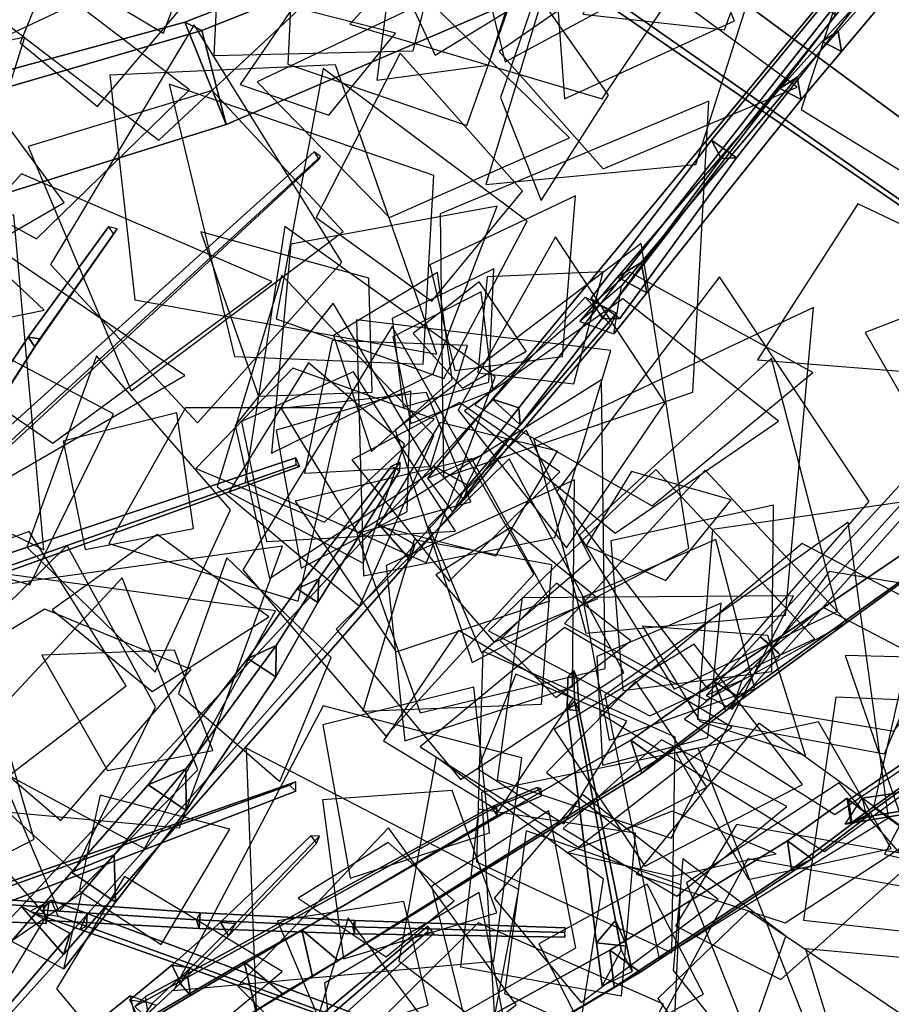
# Model space of a CAD drawing. Extents: x -1.7 to 1.81, y -2.17 to 1.97.
# Drawn here: x 0.98 to 1.14, y 0.64 to 0.82 of the extents above; entities that cross this region are included whole.
import ezdxf

# ---------------------------------------------------------------- set-up
doc = ezdxf.new("R2010")
doc.units = 0
for name, color, linetype in [('B1', 14, 'CONTINUOUS'), ('B2', 14, 'CONTINUOUS'), ('B3', 14, 'CONTINUOUS'), ('L1', 96, 'CONTINUOUS')]:
    doc.layers.add(name, color=color, linetype=linetype)

msp = doc.modelspace()

# ---------------------------------------------------------------- linework, layer by layer
at = {"layer": 'B1', "color": 252}
for points in [[(1.113929, 0.695427, 0.56579), (1.111785, 0.70079, 0.56788), (1.15381, 0.729208, 0.534194), (1.155068, 0.725488, 0.532653)], [(1.098551, 0.684041, 0.578061), (1.096547, 0.690111, 0.580556), (1.111785, 0.70079, 0.56788), (1.113929, 0.695427, 0.56579)], [(1.038367, 0.646869, 0.625967), (1.036395, 0.655411, 0.62977), (1.096547, 0.690111, 0.580556), (1.098551, 0.684041, 0.578061)], [(1.027979, 0.64059, 0.634307), (1.025877, 0.64955, 0.638274), (1.036395, 0.655411, 0.62977), (1.038367, 0.646869, 0.625967)], [(0.968575, 0.602997, 0.682517), (0.965591, 0.614351, 0.687413), (1.025877, 0.64955, 0.638274), (1.027979, 0.64059, 0.634307)]]:
    msp.add_3dface(points, dxfattribs=at)
at = {"layer": 'B1', "color": 251}
for points in [[(1.111785, 0.70079, 0.56788), (1.116322, 0.697922, 0.570866), (1.15685, 0.727035, 0.536149), (1.15381, 0.729208, 0.534194)], [(1.096547, 0.690111, 0.580556), (1.101518, 0.68658, 0.583704), (1.116322, 0.697922, 0.570866), (1.111785, 0.70079, 0.56788)], [(1.036395, 0.655411, 0.62977), (1.043028, 0.649816, 0.633771), (1.101518, 0.68658, 0.583704), (1.096547, 0.690111, 0.580556)], [(1.025877, 0.64955, 0.638274), (1.032857, 0.643718, 0.642484), (1.043028, 0.649816, 0.633771), (1.036395, 0.655411, 0.62977)], [(0.965591, 0.614351, 0.687413), (0.974589, 0.607226, 0.692898), (1.032857, 0.643718, 0.642484), (1.025877, 0.64955, 0.638274)]]:
    msp.add_3dface(points, dxfattribs=at)
at = {"layer": 'B1', "color": 253}
for points in [[(1.116322, 0.697922, 0.570866), (1.113929, 0.695427, 0.56579), (1.155068, 0.725488, 0.532653), (1.15685, 0.727035, 0.536149)], [(1.101518, 0.68658, 0.583704), (1.098551, 0.684041, 0.578061), (1.113929, 0.695427, 0.56579), (1.116322, 0.697922, 0.570866)], [(1.043028, 0.649816, 0.633771), (1.038367, 0.646869, 0.625967), (1.098551, 0.684041, 0.578061), (1.101518, 0.68658, 0.583704)], [(1.032857, 0.643718, 0.642484), (1.027979, 0.64059, 0.634307), (1.038367, 0.646869, 0.625967), (1.043028, 0.649816, 0.633771)], [(0.974589, 0.607226, 0.692898), (0.968575, 0.602997, 0.682517), (1.027979, 0.64059, 0.634307), (1.032857, 0.643718, 0.642484)]]:
    msp.add_3dface(points, dxfattribs=at)
at = {"layer": 'B2', "color": 252}
for points in [[(1.022539, 0.802697, 2.22719), (1.014984, 0.821417, 2.218503), (1.132712, 0.867377, 2.209207), (1.138619, 0.852464, 2.216486)], [(1.014984, 0.821417, 2.218503), (1.018126, 0.819852, 2.240198), (1.134193, 0.866106, 2.226713), (1.132712, 0.867377, 2.209207)], [(1.018126, 0.819852, 2.240198), (1.022539, 0.802697, 2.22719), (1.138619, 0.852464, 2.216486), (1.134193, 0.866106, 2.226713)], [(1.092323, 0.826336, 2.796306), (1.097641, 0.839482, 2.805426), (1.173276, 0.783748, 2.838428), (1.169168, 0.772565, 2.83165)], [(0.927213, 0.772928, 2.239851), (0.919453, 0.795424, 2.231014), (1.014984, 0.821417, 2.218503), (1.022539, 0.802697, 2.22719)], [(0.919453, 0.795424, 2.231014), (0.923685, 0.792318, 2.255849), (1.018126, 0.819852, 2.240198), (1.014984, 0.821417, 2.218503)], [(0.923685, 0.792318, 2.255849), (0.927213, 0.772928, 2.239851), (1.022539, 0.802697, 2.22719), (1.018126, 0.819852, 2.240198)], [(1.066003, 0.734044, 2.05252), (1.066819, 0.736647, 2.043976), (1.093935, 0.768154, 2.057167), (1.092936, 0.765999, 2.064417)], [(1.122477, 0.70723, 0.56628), (1.120225, 0.709006, 0.570383), (1.15478, 0.746565, 0.572512), (1.156741, 0.745153, 0.569201)], [(1.056211, 0.723051, 2.048541), (1.057055, 0.725863, 2.03957), (1.066819, 0.736647, 2.043976), (1.066003, 0.734044, 2.05252)], [(0.992788, 0.650893, 2.020582), (0.994035, 0.654701, 2.008704), (1.057055, 0.725863, 2.03957), (1.056211, 0.723051, 2.048541)], [(1.115128, 0.695774, 0.570259), (1.116906, 0.701049, 0.565767), (1.122477, 0.70723, 0.56628), (1.123912, 0.705647, 0.570807)], [(1.125932, 0.666405, 2.269039), (1.129669, 0.668411, 2.265089), (1.140219, 0.676445, 2.278821), (1.136844, 0.674682, 2.282544)], [(1.093489, 0.644932, 2.226319), (1.098255, 0.647631, 2.221645), (1.129669, 0.668411, 2.265089), (1.125932, 0.666405, 2.269039)], [(0.973165, 0.660605, 0.606259), (0.974386, 0.66147, 0.610547), (0.99021, 0.660315, 0.605807), (0.989097, 0.659607, 0.602063)], [(0.974386, 0.66147, 0.610547), (0.973795, 0.657182, 0.609175), (0.989638, 0.656584, 0.604578), (0.99021, 0.660315, 0.605807)], [(0.973795, 0.657182, 0.609175), (0.973165, 0.660605, 0.606259), (0.989097, 0.659607, 0.602063), (0.989638, 0.656584, 0.604578)], [(0.981489, 0.638286, 2.015742), (0.982749, 0.641573, 2.003105), (0.994035, 0.654701, 2.008704), (0.992788, 0.650893, 2.020582)], [(1.069997, 0.630944, 2.193808), (1.075433, 0.63408, 2.188475), (1.098255, 0.647631, 2.221645), (1.093489, 0.644932, 2.226319)], [(0.999908, 0.63245, 0.554556), (0.998601, 0.638235, 0.555508), (1.004981, 0.64331, 0.531944), (1.006114, 0.638384, 0.531014)]]:
    msp.add_3dface(points, dxfattribs=at)
at = {"layer": 'B2', "color": 253}
for points in [[(1.097641, 0.839482, 2.805426), (1.086861, 0.828384, 2.812124), (1.165036, 0.774664, 2.84455), (1.173276, 0.783748, 2.838428)], [(1.066819, 0.736647, 2.043976), (1.060476, 0.740268, 2.049181), (1.088207, 0.771088, 2.061264), (1.093935, 0.768154, 2.057167)], [(1.123912, 0.705647, 0.570807), (1.122477, 0.70723, 0.56628), (1.156741, 0.745153, 0.569201), (1.157838, 0.743868, 0.572936)], [(1.057055, 0.725863, 2.03957), (1.050424, 0.729669, 2.045105), (1.060476, 0.740268, 2.049181), (1.066819, 0.736647, 2.043976)], [(0.994035, 0.654701, 2.008704), (0.985124, 0.659681, 2.01598), (1.050424, 0.729669, 2.045105), (1.057055, 0.725863, 2.03957)], [(1.116906, 0.701049, 0.565767), (1.110357, 0.698253, 0.569752), (1.120225, 0.709006, 0.570383), (1.122477, 0.70723, 0.56628)], [(0.982749, 0.641573, 2.003105), (0.97321, 0.646918, 2.010353), (0.985124, 0.659681, 2.01598), (0.994035, 0.654701, 2.008704)]]:
    msp.add_3dface(points, dxfattribs=at)
at = {"layer": 'B2', "color": 251}
for points in [[(1.086861, 0.828384, 2.812124), (1.092323, 0.826336, 2.796306), (1.169168, 0.772565, 2.83165), (1.165036, 0.774664, 2.84455)], [(1.060476, 0.740268, 2.049181), (1.066003, 0.734044, 2.05252), (1.092936, 0.765999, 2.064417), (1.088207, 0.771088, 2.061264)], [(1.120225, 0.709006, 0.570383), (1.123912, 0.705647, 0.570807), (1.157838, 0.743868, 0.572936), (1.15478, 0.746565, 0.572512)], [(1.050424, 0.729669, 2.045105), (1.056211, 0.723051, 2.048541), (1.066003, 0.734044, 2.05252), (1.060476, 0.740268, 2.049181)], [(0.985124, 0.659681, 2.01598), (0.992788, 0.650893, 2.020582), (1.056211, 0.723051, 2.048541), (1.050424, 0.729669, 2.045105)], [(1.110357, 0.698253, 0.569752), (1.115128, 0.695774, 0.570259), (1.123912, 0.705647, 0.570807), (1.120225, 0.709006, 0.570383)], [(1.125197, 0.67169, 2.266775), (1.125932, 0.666405, 2.269039), (1.136844, 0.674682, 2.282544), (1.136113, 0.679476, 2.280344)], [(1.09272, 0.651661, 2.223875), (1.093489, 0.644932, 2.226319), (1.125932, 0.666405, 2.269039), (1.125197, 0.67169, 2.266775)], [(0.97321, 0.646918, 2.010353), (0.981489, 0.638286, 2.015742), (0.992788, 0.650893, 2.020582), (0.985124, 0.659681, 2.01598)], [(1.069147, 0.638688, 2.191138), (1.069997, 0.630944, 2.193808), (1.093489, 0.644932, 2.226319), (1.09272, 0.651661, 2.223875)], [(0.998601, 0.638235, 0.555508), (1.004188, 0.636228, 0.556426), (1.009727, 0.641551, 0.532837), (1.004981, 0.64331, 0.531944)]]:
    msp.add_3dface(points, dxfattribs=at)
at = {"layer": 'B2', "color": 254}
for points in [[(1.129669, 0.668411, 2.265089), (1.125197, 0.67169, 2.266775), (1.136113, 0.679476, 2.280344), (1.140219, 0.676445, 2.278821)], [(1.098255, 0.647631, 2.221645), (1.09272, 0.651661, 2.223875), (1.125197, 0.67169, 2.266775), (1.129669, 0.668411, 2.265089)], [(1.075433, 0.63408, 2.188475), (1.069147, 0.638688, 2.191138), (1.09272, 0.651661, 2.223875), (1.098255, 0.647631, 2.221645)]]:
    msp.add_3dface(points, dxfattribs=at)
at = {"layer": 'B3', "color": 253}
for points in [[(1.115907, 0.79662, 2.07139), (1.11131, 0.799827, 2.072092), (1.155958, 0.854166, 2.102855), (1.15916, 0.851872, 2.102202)], [(1.134463, 0.819733, 2.15509), (1.131575, 0.817865, 2.157089), (1.147847, 0.835635, 2.196828), (1.150011, 0.837045, 2.195369)], [(1.135075, 0.816067, 2.156507), (1.134463, 0.819733, 2.15509), (1.150011, 0.837045, 2.195369), (1.150459, 0.834297, 2.196393)], [(1.076326, 0.747758, 2.039348), (1.071273, 0.752427, 2.040774), (1.1313, 0.825026, 2.007261), (1.134012, 0.822692, 2.006599)], [(1.076084, 0.750859, 2.045647), (1.076326, 0.747758, 2.039348), (1.134012, 0.822692, 2.006599), (1.133747, 0.824297, 2.009855)], [(1.127728, 0.807269, 2.13798), (1.127, 0.811315, 2.136264), (1.134463, 0.819733, 2.15509), (1.135075, 0.816067, 2.156507)], [(1.099503, 0.77192, 2.074264), (1.09845, 0.777438, 2.071751), (1.127, 0.811315, 2.136264), (1.127728, 0.807269, 2.13798)], [(1.094528, 0.767195, 2.058834), (1.089221, 0.770844, 2.059544), (1.11131, 0.799827, 2.072092), (1.115907, 0.79662, 2.07139)], [(0.966737, 0.729773, 0.597812), (0.966464, 0.728589, 0.594859), (1.039481, 0.796269, 0.561736), (1.039807, 0.796858, 0.563337)], [(0.988461, 0.76349, 0.540267), (0.987581, 0.761997, 0.538847), (1.001942, 0.782605, 0.512797), (1.002621, 0.783605, 0.51404)], [(1.094844, 0.773187, 2.063526), (1.087213, 0.76667, 2.060349), (1.094108, 0.774736, 2.075173), (1.09845, 0.777438, 2.071751)], [(1.093449, 0.764372, 2.060621), (1.094844, 0.773187, 2.063526), (1.09845, 0.777438, 2.071751), (1.099503, 0.77192, 2.074264)], [(0.969504, 0.73403, 0.590746), (0.968319, 0.731796, 0.588969), (0.987581, 0.761997, 0.538847), (0.988461, 0.76349, 0.540267)], [(1.069356, 0.742261, 2.049954), (1.064028, 0.731855, 2.046372), (1.076326, 0.747758, 2.039348), (1.076084, 0.750859, 2.045647)], [(0.950923, 0.709561, 0.608715), (0.94941, 0.713159, 0.60967), (1.035302, 0.741707, 0.63331), (1.035972, 0.740159, 0.632913)], [(1.039486, 0.719589, 2.161558), (1.035552, 0.717773, 2.162969), (1.052815, 0.740221, 2.234998), (1.054306, 0.740914, 2.234454)], [(1.039352, 0.715257, 2.162967), (1.039486, 0.719589, 2.161558), (1.054306, 0.740914, 2.234454), (1.054255, 0.73926, 2.234963)], [(1.031729, 0.707381, 2.12149), (1.026524, 0.705043, 2.123691), (1.035552, 0.717773, 2.162969), (1.039486, 0.719589, 2.161558)], [(1.031618, 0.70166, 2.123647), (1.031729, 0.707381, 2.12149), (1.039486, 0.719589, 2.161558), (1.039352, 0.715257, 2.162967)], [(1.015182, 0.684821, 2.065019), (1.008319, 0.681912, 2.0689), (1.026524, 0.705043, 2.123691), (1.031729, 0.707381, 2.12149)], [(1.015269, 0.6772, 2.068561), (1.015182, 0.684821, 2.065019), (1.031729, 0.707381, 2.12149), (1.031618, 0.70166, 2.123647)], [(1.087094, 0.69547, 2.327478), (1.086283, 0.697298, 2.326578), (1.086117, 0.702815, 2.338693), (1.086767, 0.701361, 2.339374)], [(1.095816, 0.652405, 2.238063), (1.093775, 0.657097, 2.235713), (1.086283, 0.697298, 2.326578), (1.087094, 0.69547, 2.327478)], [(1.002055, 0.669142, 2.033309), (0.994296, 0.665964, 2.038299), (1.008319, 0.681912, 2.0689), (1.015182, 0.684821, 2.065019)], [(1.002319, 0.660441, 2.037715), (1.002055, 0.669142, 2.033309), (1.015182, 0.684821, 2.065019), (1.015269, 0.6772, 2.068561)], [(0.980245, 0.659536, 0.602143), (0.977564, 0.661455, 0.600533), (1.034142, 0.681833, 0.532695), (1.035314, 0.680786, 0.533427)], [(1.072135, 0.676327, 0.490712), (1.071057, 0.677921, 0.490138), (1.079445, 0.681406, 0.486777), (1.080231, 0.679919, 0.487192)], [(1.016033, 0.64336, 0.526878), (1.013529, 0.646302, 0.525552), (1.071057, 0.677921, 0.490138), (1.072135, 0.676327, 0.490712)], [(1.139673, 0.676055, 2.283196), (1.135738, 0.674696, 2.277591), (1.148824, 0.676926, 2.280955), (1.147729, 0.677423, 2.285049)], [(1.024248, 0.65657, 0.485975), (1.023013, 0.654327, 0.484563), (1.039086, 0.67118, 0.448873), (1.039633, 0.6725, 0.44986)], [(0.996177, 0.662137, 2.018832), (0.9833, 0.653351, 2.01405), (0.994296, 0.665964, 2.038299), (1.002055, 0.669142, 2.033309)], [(0.990569, 0.660833, 0.604892), (0.98666, 0.658758, 0.604769), (0.995855, 0.655474, 0.607761), (0.997139, 0.658367, 0.607059)], [(0.991837, 0.657918, 0.602995), (0.990569, 0.660833, 0.604892), (0.997139, 0.658367, 0.607059), (0.997045, 0.656043, 0.6048)], [(1.096804, 0.64776, 2.228517), (1.094781, 0.651716, 2.223512), (1.093775, 0.657097, 2.235713), (1.095816, 0.652405, 2.238063)], [(1.027352, 0.62471, 0.826833), (1.024938, 0.62543, 0.824247), (1.059405, 0.655051, 0.80182), (1.060535, 0.65475, 0.803098)], [(1.008451, 0.638907, 0.531749), (1.007783, 0.643183, 0.529048), (1.013529, 0.646302, 0.525552), (1.016033, 0.64336, 0.526878)]]:
    msp.add_3dface(points, dxfattribs=at)
at = {"layer": 'B3', "color": 251}
for points in [[(1.11131, 0.799827, 2.072092), (1.113064, 0.79645, 2.076267), (1.157007, 0.851394, 2.10553), (1.155958, 0.854166, 2.102855)], [(1.131575, 0.817865, 2.157089), (1.135075, 0.816067, 2.156507), (1.150459, 0.834297, 2.196393), (1.147847, 0.835635, 2.196828)], [(1.071273, 0.752427, 2.040774), (1.076084, 0.750859, 2.045647), (1.133747, 0.824297, 2.009855), (1.1313, 0.825026, 2.007261)], [(1.123815, 0.809296, 2.138636), (1.127728, 0.807269, 2.13798), (1.135075, 0.816067, 2.156507), (1.131575, 0.817865, 2.157089)], [(1.094108, 0.774736, 2.075173), (1.099503, 0.77192, 2.074264), (1.127728, 0.807269, 2.13798), (1.123815, 0.809296, 2.138636)], [(1.089221, 0.770844, 2.059544), (1.09133, 0.767201, 2.06447), (1.113064, 0.79645, 2.076267), (1.11131, 0.799827, 2.072092)], [(0.964636, 0.731044, 0.59577), (0.966737, 0.729773, 0.597812), (1.039807, 0.796858, 0.563337), (1.038654, 0.797677, 0.562328)], [(0.986377, 0.763772, 0.539494), (0.988461, 0.76349, 0.540267), (1.002621, 0.783605, 0.51404), (1.001054, 0.783968, 0.513395)], [(1.087213, 0.76667, 2.060349), (1.093449, 0.764372, 2.060621), (1.099503, 0.77192, 2.074264), (1.094108, 0.774736, 2.075173)], [(0.966587, 0.734235, 0.589746), (0.969504, 0.73403, 0.590746), (0.988461, 0.76349, 0.540267), (0.986377, 0.763772, 0.539494)], [(1.059428, 0.738031, 2.047406), (1.069356, 0.742261, 2.049954), (1.076084, 0.750859, 2.045647), (1.071273, 0.752427, 2.040774)], [(1.035552, 0.717773, 2.162969), (1.039352, 0.715257, 2.162967), (1.054255, 0.73926, 2.234963), (1.052815, 0.740221, 2.234998)], [(1.136361, 0.67909, 2.280399), (1.136978, 0.675001, 2.282239), (1.200805, 0.721055, 2.359832), (1.200523, 0.722643, 2.359055)], [(1.026524, 0.705043, 2.123691), (1.031618, 0.70166, 2.123647), (1.039352, 0.715257, 2.162967), (1.035552, 0.717773, 2.162969)], [(1.008319, 0.681912, 2.0689), (1.015269, 0.6772, 2.068561), (1.031618, 0.70166, 2.123647), (1.026524, 0.705043, 2.123691)], [(1.084926, 0.695718, 2.327263), (1.087094, 0.69547, 2.327478), (1.086767, 0.701361, 2.339374), (1.085052, 0.701567, 2.339249)], [(1.090265, 0.653006, 2.23734), (1.095816, 0.652405, 2.238063), (1.087094, 0.69547, 2.327478), (1.084926, 0.695718, 2.327263)], [(0.977564, 0.661455, 0.600533), (0.979849, 0.663109, 0.602881), (1.035277, 0.682469, 0.53384), (1.034142, 0.681833, 0.532695)], [(0.994296, 0.665964, 2.038299), (1.002319, 0.660441, 2.037715), (1.015269, 0.6772, 2.068561), (1.008319, 0.681912, 2.0689)], [(1.071057, 0.677921, 0.490138), (1.071989, 0.677926, 0.491916), (1.08017, 0.681215, 0.488339), (1.079445, 0.681406, 0.486777)], [(1.135738, 0.674696, 2.277591), (1.138897, 0.679493, 2.280213), (1.147824, 0.680799, 2.282441), (1.148824, 0.676926, 2.280955)], [(1.013529, 0.646302, 0.525552), (1.015529, 0.64676, 0.529084), (1.071989, 0.677926, 0.491916), (1.071057, 0.677921, 0.490138)], [(1.021519, 0.65681, 0.484952), (1.024248, 0.65657, 0.485975), (1.039633, 0.6725, 0.44986), (1.038069, 0.672568, 0.449107)], [(0.9833, 0.653351, 2.01405), (0.992848, 0.64827, 2.015241), (1.002319, 0.660441, 2.037715), (0.994296, 0.665964, 2.038299)], [(0.928254, 0.658803, 3.042388), (0.933677, 0.662482, 3.040645), (0.98608, 0.627432, 3.137163), (0.98371, 0.62582, 3.137877)], [(0.98666, 0.658758, 0.604769), (0.991837, 0.657918, 0.602995), (0.997045, 0.656043, 0.6048), (0.995855, 0.655474, 0.607761)], [(0.995855, 0.655474, 0.607761), (0.997045, 0.656043, 0.6048), (1.06171, 0.632661, 0.626992), (1.060916, 0.632399, 0.628835)], [(1.012599, 0.648907, 0.507881), (1.016065, 0.648474, 0.508929), (1.024248, 0.65657, 0.485975), (1.021519, 0.65681, 0.484952)], [(1.024938, 0.62543, 0.824247), (1.025161, 0.627562, 0.827151), (1.059429, 0.656079, 0.803214), (1.059405, 0.655051, 0.80182)], [(1.091327, 0.645166, 2.220767), (1.096804, 0.64776, 2.228517), (1.095816, 0.652405, 2.238063), (1.090265, 0.653006, 2.23734)], [(1.004936, 0.642597, 0.531732), (1.009111, 0.641977, 0.53285), (1.016065, 0.648474, 0.508929), (1.012599, 0.648907, 0.507881)], [(1.005828, 0.641368, 0.53544), (1.008451, 0.638907, 0.531749), (1.016033, 0.64336, 0.526878), (1.015529, 0.64676, 0.529084)]]:
    msp.add_3dface(points, dxfattribs=at)
at = {"layer": 'B3', "color": 252}
for points in [[(1.113064, 0.79645, 2.076267), (1.115907, 0.79662, 2.07139), (1.15916, 0.851872, 2.102202), (1.157007, 0.851394, 2.10553)], [(1.127, 0.811315, 2.136264), (1.123815, 0.809296, 2.138636), (1.131575, 0.817865, 2.157089), (1.134463, 0.819733, 2.15509)], [(1.09845, 0.777438, 2.071751), (1.094108, 0.774736, 2.075173), (1.123815, 0.809296, 2.138636), (1.127, 0.811315, 2.136264)], [(0.966464, 0.728589, 0.594859), (0.964636, 0.731044, 0.59577), (1.038654, 0.797677, 0.562328), (1.039481, 0.796269, 0.561736)], [(1.09133, 0.767201, 2.06447), (1.094528, 0.767195, 2.058834), (1.115907, 0.79662, 2.07139), (1.113064, 0.79645, 2.076267)], [(0.987581, 0.761997, 0.538847), (0.986377, 0.763772, 0.539494), (1.001054, 0.783968, 0.513395), (1.001942, 0.782605, 0.512797)], [(0.968319, 0.731796, 0.588969), (0.966587, 0.734235, 0.589746), (0.986377, 0.763772, 0.539494), (0.987581, 0.761997, 0.538847)], [(1.064028, 0.731855, 2.046372), (1.059428, 0.738031, 2.047406), (1.071273, 0.752427, 2.040774), (1.076326, 0.747758, 2.039348)], [(0.94941, 0.713159, 0.60967), (0.949654, 0.710277, 0.61246), (1.035389, 0.740466, 0.634516), (1.035302, 0.741707, 0.63331)], [(0.949654, 0.710277, 0.61246), (0.950923, 0.709561, 0.608715), (1.035972, 0.740159, 0.632913), (1.035389, 0.740466, 0.634516)], [(1.136978, 0.675001, 2.282239), (1.139836, 0.676512, 2.279071), (1.201874, 0.721605, 2.358505), (1.200805, 0.721055, 2.359832)], [(1.086283, 0.697298, 2.326578), (1.084926, 0.695718, 2.327263), (1.085052, 0.701567, 2.339249), (1.086117, 0.702815, 2.338693)], [(1.093775, 0.657097, 2.235713), (1.090265, 0.653006, 2.23734), (1.084926, 0.695718, 2.327263), (1.086283, 0.697298, 2.326578)], [(0.979849, 0.663109, 0.602881), (0.980245, 0.659536, 0.602143), (1.035314, 0.680786, 0.533427), (1.035277, 0.682469, 0.53384)], [(1.071989, 0.677926, 0.491916), (1.072135, 0.676327, 0.490712), (1.080231, 0.679919, 0.487192), (1.08017, 0.681215, 0.488339)], [(1.138897, 0.679493, 2.280213), (1.139673, 0.676055, 2.283196), (1.147729, 0.677423, 2.285049), (1.147824, 0.680799, 2.282441)], [(1.015529, 0.64676, 0.529084), (1.016033, 0.64336, 0.526878), (1.072135, 0.676327, 0.490712), (1.071989, 0.677926, 0.491916)], [(1.023013, 0.654327, 0.484563), (1.021519, 0.65681, 0.484952), (1.038069, 0.672568, 0.449107), (1.039086, 0.67118, 0.448873)], [(0.992848, 0.64827, 2.015241), (0.996177, 0.662137, 2.018832), (1.002055, 0.669142, 2.033309), (1.002319, 0.660441, 2.037715)], [(0.98912, 0.658986, 0.60228), (0.990043, 0.66044, 0.605182), (1.017779, 0.658532, 0.597014), (1.017109, 0.657254, 0.594516)], [(0.990043, 0.66044, 0.605182), (0.989783, 0.657081, 0.604986), (1.017595, 0.655656, 0.596869), (1.017779, 0.658532, 0.597014)], [(0.989783, 0.657081, 0.604986), (0.98912, 0.658986, 0.60228), (1.017109, 0.657254, 0.594516), (1.017595, 0.655656, 0.596869)], [(0.997139, 0.658367, 0.607059), (0.995855, 0.655474, 0.607761), (1.060916, 0.632399, 0.628835), (1.061667, 0.634201, 0.628304)], [(0.997045, 0.656043, 0.6048), (0.997139, 0.658367, 0.607059), (1.061667, 0.634201, 0.628304), (1.06171, 0.632661, 0.626992)], [(1.017109, 0.657254, 0.594516), (1.017779, 0.658532, 0.597014), (1.046098, 0.65708, 0.591255), (1.045741, 0.655968, 0.589167)], [(1.017779, 0.658532, 0.597014), (1.017595, 0.655656, 0.596869), (1.046003, 0.654691, 0.591173), (1.046098, 0.65708, 0.591255)], [(1.014252, 0.645689, 0.507426), (1.012599, 0.648907, 0.507881), (1.021519, 0.65681, 0.484952), (1.023013, 0.654327, 0.484563)], [(1.017595, 0.655656, 0.596869), (1.017109, 0.657254, 0.594516), (1.045741, 0.655968, 0.589167), (1.046003, 0.654691, 0.591173)], [(1.025161, 0.627562, 0.827151), (1.027352, 0.62471, 0.826833), (1.060535, 0.65475, 0.803098), (1.059429, 0.656079, 0.803214)], [(1.045741, 0.655968, 0.589167), (1.046098, 0.65708, 0.591255), (1.084549, 0.655764, 0.586838), (1.084458, 0.65492, 0.585325)], [(1.046003, 0.654691, 0.591173), (1.045741, 0.655968, 0.589167), (1.084458, 0.65492, 0.585325), (1.084522, 0.65403, 0.586813)], [(1.046098, 0.65708, 0.591255), (1.046003, 0.654691, 0.591173), (1.084522, 0.65403, 0.586813), (1.084549, 0.655764, 0.586838)], [(1.094781, 0.651716, 2.223512), (1.091327, 0.645166, 2.220767), (1.090265, 0.653006, 2.23734), (1.093775, 0.657097, 2.235713)], [(1.006775, 0.638671, 0.531213), (1.004936, 0.642597, 0.531732), (1.012599, 0.648907, 0.507881), (1.014252, 0.645689, 0.507426)], [(1.007783, 0.643183, 0.529048), (1.005828, 0.641368, 0.53544), (1.015529, 0.64676, 0.529084), (1.013529, 0.646302, 0.525552)]]:
    msp.add_3dface(points, dxfattribs=at)
at = {"layer": 'B3', "color": 254}
for points in [[(1.139836, 0.676512, 2.279071), (1.136361, 0.67909, 2.280399), (1.200523, 0.722643, 2.359055), (1.201874, 0.721605, 2.358505)], [(0.933677, 0.662482, 3.040645), (0.928783, 0.665245, 3.044441), (0.983976, 0.628583, 3.138887), (0.98608, 0.627432, 3.137163)], [(1.016065, 0.648474, 0.508929), (1.014252, 0.645689, 0.507426), (1.023013, 0.654327, 0.484563), (1.024248, 0.65657, 0.485975)], [(1.009111, 0.641977, 0.53285), (1.006775, 0.638671, 0.531213), (1.014252, 0.645689, 0.507426), (1.016065, 0.648474, 0.508929)]]:
    msp.add_3dface(points, dxfattribs=at)
at = {"layer": 'L1', "color": 64}
for points in [[(1.060803, 0.815348, 0.558327), (1.09347, 0.835333, 0.56661), (1.080376, 0.880271, 0.577991), (1.044626, 0.850059, 0.56661)], [(1.106046, 0.843897, 2.237663), (1.081949, 0.841543, 2.254065), (1.084406, 0.807411, 2.286261), (1.115536, 0.821623, 2.254065)], [(1.015843, 0.809024, 0.535498), (0.984819, 0.832729, 0.53222), (0.945794, 0.804852, 0.527716), (0.987852, 0.781804, 0.53222)], [(1.025373, 0.748339, 0.548439), (1.029958, 0.726408, 0.553672), (1.064489, 0.728307, 0.564773), (1.045848, 0.757436, 0.553672)], [(0.996758, 0.724981, 3.185185), (1.016611, 0.72877, 3.200735), (1.013516, 0.749923, 3.218052), (0.992762, 0.744793, 3.200735)], [(1.114959, 0.696714, 0.571198), (1.144677, 0.69176, 0.575309), (1.162647, 0.716034, 0.579433), (1.132849, 0.720955, 0.575309)], [(1.173877, 0.662185, 0.954033), (1.197251, 0.683596, 0.974291), (1.162294, 0.705927, 1.016327), (1.142969, 0.669223, 0.974291)], [(0.995678, 0.662531, 3.184101), (1.010686, 0.65273, 3.197268), (1.023233, 0.673791, 3.222582), (0.999527, 0.680038, 3.197268)], [(1.128526, 0.651933, 0.606198), (1.136801, 0.624913, 0.617426), (1.165003, 0.62229, 0.628693), (1.156667, 0.64936, 0.617426)]]:
    msp.add_3dface(points, dxfattribs=at)
at = {"layer": 'L1', "color": 88}
for points in [[(1.010221, 0.799792, 0.501619), (1.038752, 0.826523, 0.492509), (1.006365, 0.87661, 0.473885), (0.979157, 0.823531, 0.492509)], [(0.995133, 0.824872, 0.53009), (0.972512, 0.861924, 0.516526), (0.920172, 0.847467, 0.497264), (0.955804, 0.806493, 0.516526)], [(1.073612, 0.814125, 2.26052), (1.091629, 0.823845, 2.263806), (1.089061, 0.849282, 2.268335), (1.068587, 0.83397, 2.263806)], [(0.959741, 0.765731, 0.683337), (0.990874, 0.74438, 0.68631), (1.030926, 0.773992, 0.690821), (0.985156, 0.793644, 0.68631)], [(1.158146, 0.778697, 3.078001), (1.138085, 0.788199, 3.084053), (1.119711, 0.759621, 3.096894), (1.153583, 0.756974, 3.084053)], [(1.068009, 0.751388, 0.654378), (1.100487, 0.73294, 0.663853), (1.129869, 0.75732, 0.67364), (1.096389, 0.775672, 0.663853)], [(1.068608, 0.75725, 2.30391), (1.086138, 0.755233, 2.314796), (1.091493, 0.775736, 2.3298), (1.070322, 0.774812, 2.314796)], [(1.024195, 0.747613, 3.207431), (1.030496, 0.719632, 3.227128), (1.060295, 0.739273, 3.266109), (1.04213, 0.769995, 3.227128)], [(1.08268, 0.72713, 2.413026), (1.09289, 0.761341, 2.437441), (1.046404, 0.766979, 2.48443), (1.047663, 0.720169, 2.437441)], [(0.977425, 0.686487, 0.444502), (1.007654, 0.670268, 0.459939), (1.031575, 0.713735, 0.491972), (0.982414, 0.720428, 0.459939)], [(0.989402, 0.71405, 3.240907), (0.964605, 0.699129, 3.260223), (0.992306, 0.675366, 3.298449), (1.016149, 0.702999, 3.260223)], [(1.06952, 0.706343, 0.63289), (1.068314, 0.667827, 0.632736), (1.10405, 0.651202, 0.632577), (1.104697, 0.69061, 0.632736)], [(1.104859, 0.687736, 0.490427), (1.118114, 0.664635, 0.505099), (1.144197, 0.670303, 0.519819), (1.130877, 0.693434, 0.505099)], [(1.099567, 0.66373, 0.513323), (1.079764, 0.652869, 0.533682), (1.090062, 0.632723, 0.554109), (1.109881, 0.643636, 0.533682)], [(1.068626, 0.656707, 2.41223), (1.042418, 0.630557, 2.43459), (1.079879, 0.596715, 2.477626), (1.10253, 0.641832, 2.43459)]]:
    msp.add_3dface(points, dxfattribs=at)
at = {"layer": 'L1', "color": 74}
for points in [[(1.011126, 0.819388, 0.53262), (1.021434, 0.847338, 0.5332), (0.991632, 0.874694, 0.534104), (0.98557, 0.834697, 0.5332)], [(0.984911, 0.817601, 0.68948), (0.999057, 0.805993, 0.702122), (1.015576, 0.825439, 0.726427), (0.991751, 0.834573, 0.702122)], [(1.070069, 0.791688, 2.24371), (1.108424, 0.795373, 2.243216), (1.12038, 0.832927, 2.242705), (1.08121, 0.828574, 2.243216)], [(1.072474, 0.816024, 0.560029), (1.091519, 0.794591, 0.568133), (1.12696, 0.809489, 0.580752), (1.096047, 0.832346, 0.568133)], [(0.943257, 0.79214, 0.463358), (0.934159, 0.752229, 0.452611), (0.989235, 0.724877, 0.431878), (0.983747, 0.786125, 0.452611)], [(1.08478, 0.725237, 2.393511), (1.102816, 0.75176, 2.403813), (1.082815, 0.78217, 2.416184), (1.064958, 0.750454, 2.403813)], [(1.054919, 0.750987, 0.642691), (1.070609, 0.755583, 0.644751), (1.071528, 0.776289, 0.647697), (1.052895, 0.76721, 0.644751)], [(1.066152, 0.750308, 2.276831), (1.093674, 0.727921, 2.291874), (1.123545, 0.748408, 2.307413), (1.095094, 0.770826, 2.291874)], [(1.051763, 0.690824, 0.444347), (1.078856, 0.720426, 0.458808), (1.052942, 0.765727, 0.480428), (1.025616, 0.721264, 0.458808)], [(1.065432, 0.682907, 0.468092), (1.095306, 0.702436, 0.491449), (1.074287, 0.741551, 0.526368), (1.042656, 0.710386, 0.491449)], [(1.108774, 0.693957, 0.489478), (1.142978, 0.687612, 0.488809), (1.163828, 0.736159, 0.487484), (1.111532, 0.728636, 0.488809)], [(1.060911, 0.720301, 0.626117), (1.071555, 0.708038, 0.623315), (1.090508, 0.715974, 0.619307), (1.07462, 0.729004, 0.623315)], [(0.99194, 0.65875, 3.167436), (1.017378, 0.684652, 3.17855), (1.003557, 0.719769, 3.190293), (0.977799, 0.692186, 3.17855)], [(1.109198, 0.693555, 0.496972), (1.128504, 0.687255, 0.517665), (1.121643, 0.709203, 0.55536), (1.098714, 0.710946, 0.517665)], [(1.063904, 0.680868, 2.190965), (1.040159, 0.679178, 2.208886), (1.044, 0.650125, 2.236787), (1.072079, 0.658512, 2.208886)], [(1.106731, 0.664013, 0.515343), (1.11911, 0.632996, 0.525107), (1.16681, 0.645025, 0.544428), (1.134687, 0.682282, 0.525107)], [(1.104079, 0.665193, 0.522163), (1.123133, 0.669301, 0.543625), (1.104146, 0.677085, 0.582722), (1.085072, 0.669514, 0.543625)], [(0.991528, 0.644607, 3.157705), (1.00694, 0.626199, 3.174404), (1.032801, 0.647749, 3.207182), (1.003976, 0.665136, 3.174404)], [(1.06882, 0.662197, 2.393325), (1.040567, 0.645666, 2.401287), (1.044627, 0.608653, 2.410848), (1.075088, 0.630068, 2.401287)], [(1.101525, 0.642846, 0.627925), (1.114836, 0.624097, 0.628732), (1.148138, 0.638492, 0.630446), (1.118078, 0.658806, 0.628732)]]:
    msp.add_3dface(points, dxfattribs=at)
at = {"layer": 'L1', "color": 86}
for points in [[(1.06658, 0.802515, 2.250393), (1.078131, 0.835166, 2.254283), (1.036281, 0.865134, 2.261501), (1.033808, 0.81372, 2.254283)], [(1.113096, 0.839871, 1.980374), (1.077679, 0.856526, 1.978508), (1.04519, 0.821053, 1.975945), (1.091303, 0.807363, 1.978508)], [(1.162171, 0.784268, 3.076399), (1.182794, 0.81902, 3.095703), (1.144341, 0.856509, 3.126279), (1.127747, 0.805433, 3.095703)], [(0.96007, 0.769386, 0.693688), (0.992949, 0.788412, 0.719503), (0.967455, 0.822846, 0.753362), (0.933581, 0.796613, 0.719503)], [(0.923084, 0.761687, 0.483523), (0.968449, 0.763816, 0.481073), (0.985737, 0.818666, 0.477595), (0.929497, 0.806647, 0.481073)], [(1.062356, 0.756208, 2.288192), (1.077579, 0.78499, 2.300623), (1.040303, 0.81292, 2.323691), (1.031688, 0.767145, 2.300623)], [(0.903195, 0.793139, 2.730403), (0.928767, 0.756422, 2.732292), (0.989251, 0.768739, 2.735284), (0.944234, 0.81097, 2.732292)], [(1.060388, 0.75706, 2.345437), (1.072131, 0.787751, 2.373558), (1.03441, 0.780792, 2.427683), (1.03088, 0.742597, 2.373558)], [(0.944664, 0.759307, 0.489579), (0.973375, 0.732758, 0.487117), (1.014981, 0.756798, 0.483734), (0.975194, 0.783741, 0.487117)], [(1.067547, 0.704272, 0.491882), (1.107163, 0.725137, 0.499868), (1.098442, 0.780948, 0.511209), (1.053464, 0.746774, 0.499868)], [(1.110535, 0.699541, 0.572224), (1.140178, 0.733764, 0.585783), (1.11279, 0.7748, 0.601313), (1.082995, 0.735478, 0.585783)], [(1.017017, 0.739772, 3.191574), (1.040556, 0.729963, 3.191394), (1.060628, 0.748778, 3.191192), (1.034745, 0.758102, 3.191394)], [(1.058011, 0.695086, 0.444409), (1.091853, 0.70317, 0.444601), (1.091224, 0.756016, 0.444981), (1.046468, 0.727909, 0.444601)], [(1.055682, 0.731923, 0.50423), (1.056318, 0.753893, 0.524348), (1.031713, 0.746766, 0.555671), (1.036298, 0.721564, 0.524348)], [(1.067312, 0.733706, 2.327308), (1.059218, 0.753676, 2.331991), (1.032641, 0.750763, 2.338562), (1.046552, 0.727931, 2.331991)], [(1.061716, 0.748193, 0.654322), (1.050334, 0.729278, 0.674267), (1.071872, 0.723782, 0.694603), (1.083155, 0.742934, 0.674267)], [(1.081747, 0.715586, 2.37192), (1.067478, 0.741512, 2.388019), (1.03515, 0.733828, 2.407349), (1.053669, 0.706238, 2.388019)], [(1.100017, 0.694566, 0.809167), (1.130214, 0.708602, 0.83159), (1.101144, 0.739565, 0.877424), (1.070561, 0.710095, 0.83159)], [(1.110359, 0.697421, 0.574647), (1.13614, 0.711646, 0.593183), (1.11017, 0.739452, 0.629867), (1.084452, 0.711414, 0.593183)], [(0.990736, 0.713952, 3.221705), (1.009025, 0.698983, 3.231284), (1.030379, 0.712662, 3.241953), (1.009959, 0.7277, 3.231284)], [(1.087707, 0.716201, 2.383308), (1.092623, 0.690079, 2.403178), (1.119238, 0.699492, 2.426084), (1.112083, 0.726801, 2.403178)], [(1.009634, 0.696198, 0.799686), (0.993454, 0.72568, 0.821608), (0.962404, 0.695145, 0.866419), (0.994784, 0.666024, 0.821608)], [(1.072148, 0.682841, 0.47187), (1.103968, 0.672175, 0.481055), (1.12633, 0.716478, 0.499234), (1.076705, 0.71609, 0.481055)], [(1.065041, 0.710161, 0.634936), (1.051334, 0.68995, 0.651928), (1.072396, 0.677148, 0.669252), (1.086032, 0.69768, 0.651928)], [(1.070694, 0.673153, 2.384844), (1.067861, 0.699752, 2.404488), (1.040266, 0.692874, 2.427133), (1.045259, 0.664876, 2.404488)], [(1.128154, 0.657184, 0.607146), (1.169071, 0.65267, 0.630368), (1.178389, 0.69604, 0.656964), (1.134069, 0.697922, 0.630368)], [(1.124762, 0.656669, 0.608596), (1.14878, 0.672296, 0.628334), (1.119973, 0.693217, 0.667395), (1.097529, 0.66558, 0.628334)], [(1.077398, 0.673484, 2.374077), (1.073453, 0.643778, 2.389469), (1.104205, 0.629973, 2.407952), (1.105704, 0.663648, 2.389469)]]:
    msp.add_3dface(points, dxfattribs=at)
at = {"layer": 'L1', "color": 98}
for points in [[(1.020324, 0.815283, 0.717565), (1.056736, 0.816173, 0.727925), (1.068386, 0.8622, 0.743649), (1.022093, 0.851663, 0.727925)], [(1.120982, 0.839802, 2.213248), (1.100653, 0.845526, 2.219591), (1.087814, 0.822857, 2.228492), (1.113707, 0.819976, 2.219591)], [(1.070477, 0.813562, 2.266234), (1.07692, 0.833096, 2.284181), (1.05316, 0.834385, 2.310833), (1.050096, 0.810788, 2.284181)], [(1.072725, 0.807652, 2.261905), (1.080142, 0.788775, 2.282623), (1.092507, 0.808075, 2.320363), (1.07933, 0.826829, 2.282623)], [(1.028232, 0.8105, 0.729143), (1.052446, 0.7857, 0.74464), (1.085332, 0.800277, 0.761014), (1.059546, 0.825359, 0.74464)], [(1.025117, 0.809988, 0.498349), (1.041317, 0.80439, 0.499362), (1.053553, 0.819392, 0.500576), (1.034785, 0.824141, 0.499362)], [(1.017304, 0.748119, 3.199042), (1.043687, 0.777512, 3.215145), (1.016707, 0.820913, 3.23922), (0.990442, 0.777076, 3.215145)], [(1.060168, 0.770352, 2.239159), (1.076758, 0.790519, 2.253507), (1.054364, 0.815754, 2.275846), (1.039038, 0.785698, 2.253507)], [(1.001272, 0.811681, 0.695251), (1.005855, 0.770626, 0.696826), (1.061068, 0.760666, 0.699358), (1.042536, 0.813621, 0.696826)], [(1.020021, 0.80893, 0.724856), (0.986347, 0.798641, 0.744137), (1.005205, 0.753969, 0.783549), (1.043961, 0.783109, 0.744137)], [(1.058573, 0.75888, 2.340823), (1.060557, 0.793347, 2.3456), (1.012152, 0.810083, 2.354463), (1.024078, 0.760275, 2.3456)], [(1.064376, 0.75769, 2.342159), (1.084057, 0.760233, 2.352204), (1.086421, 0.789614, 2.371515), (1.059783, 0.776995, 2.352204)], [(1.049267, 0.753758, 0.519259), (1.048627, 0.774556, 0.527116), (1.017947, 0.783062, 0.542222), (1.028473, 0.753015, 0.527116)], [(1.173155, 0.777646, 3.059774), (1.139447, 0.764674, 3.093345), (1.15858, 0.731372, 3.132164), (1.193344, 0.747698, 3.093345)], [(1.063911, 0.756039, 2.308196), (1.061217, 0.775632, 2.327012), (1.042188, 0.764069, 2.354952), (1.049121, 0.742908, 2.327012)], [(1.065787, 0.754466, 0.660306), (1.077428, 0.761236, 0.671887), (1.068833, 0.773938, 0.687197), (1.05677, 0.764468, 0.671887)], [(0.98667, 0.718477, 3.23139), (1.001942, 0.749798, 3.255989), (0.96401, 0.769793, 3.292764), (0.953233, 0.728289, 3.255989)], [(1.059956, 0.740156, 0.576582), (1.066685, 0.762287, 0.601074), (1.041943, 0.763167, 0.630483), (1.036856, 0.738937, 0.601074)], [(1.009572, 0.702494, 0.798364), (1.023336, 0.73224, 0.80615), (0.998875, 0.760384, 0.815499), (0.986086, 0.725357, 0.80615)], [(1.104475, 0.699413, 0.810467), (1.13434, 0.713658, 0.821417), (1.12232, 0.759964, 0.841736), (1.087109, 0.727577, 0.821417)], [(1.055179, 0.744216, 2.255528), (1.037591, 0.759115, 2.274408), (1.023038, 0.735421, 2.303804), (1.047627, 0.722437, 2.274408)], [(1.065215, 0.751845, 2.301743), (1.045558, 0.741345, 2.320289), (1.063363, 0.719181, 2.354074), (1.083559, 0.739191, 2.320289)], [(1.059556, 0.729179, 0.56457), (1.069259, 0.706037, 0.586288), (1.089249, 0.723218, 0.611324), (1.07744, 0.746783, 0.586288)], [(1.088389, 0.725693, 2.410199), (1.102943, 0.719303, 2.418124), (1.114914, 0.734017, 2.428602), (1.096682, 0.739253, 2.418124)], [(1.095099, 0.69917, 0.526507), (1.122323, 0.702623, 0.546048), (1.122676, 0.733073, 0.569511), (1.092936, 0.726527, 0.546048)], [(1.10173, 0.650082, 0.629149), (1.143688, 0.67589, 0.631363), (1.136295, 0.729935, 0.633923), (1.091831, 0.698338, 0.631363)], [(1.004267, 0.700041, 0.800708), (0.986524, 0.728262, 0.810879), (0.941108, 0.711445, 0.829752), (0.977775, 0.679807, 0.810879)], [(1.08212, 0.722138, 2.408736), (1.056967, 0.726715, 2.42404), (1.047558, 0.695394, 2.447867), (1.080238, 0.696641, 2.42404)], [(1.032382, 0.682545, 0.790397), (1.041779, 0.705211, 0.797342), (1.022695, 0.723458, 0.805076), (1.01382, 0.698592, 0.797342)], [(1.072579, 0.708384, 0.638941), (1.082863, 0.69788, 0.648909), (1.096576, 0.708268, 0.662086), (1.082964, 0.718789, 0.648909)], [(1.09139, 0.685521, 0.796257), (1.110661, 0.690553, 0.790495), (1.113062, 0.715156, 0.782554), (1.090345, 0.70541, 0.790495)], [(1.172186, 0.655292, 0.943548), (1.181208, 0.692738, 0.942373), (1.149608, 0.716263, 0.941159), (1.140951, 0.67783, 0.942373)], [(1.10636, 0.693923, 0.808031), (1.13386, 0.676507, 0.816711), (1.164528, 0.697211, 0.827134), (1.131722, 0.714327, 0.816711)], [(1.020149, 0.688208, 0.787484), (1.013122, 0.706534, 0.780801), (0.988862, 0.705651, 0.771589), (1.000866, 0.684551, 0.780801)], [(1.082519, 0.69203, 0.52107), (1.099118, 0.667063, 0.5353), (1.127942, 0.681954, 0.551704), (1.108119, 0.707636, 0.5353)], [(1.172141, 0.67892, 0.96993), (1.169149, 0.704688, 0.98459), (1.135749, 0.705598, 1.007413), (1.146668, 0.67402, 0.98459)], [(1.068591, 0.684852, 2.190067), (1.084287, 0.67481, 2.201857), (1.095812, 0.693558, 2.218402), (1.075547, 0.702139, 2.201857)], [(0.962779, 0.659268, 0.437904), (0.987475, 0.671995, 0.448544), (0.979603, 0.698975, 0.459394), (0.954743, 0.685864, 0.448544)], [(1.08421, 0.673929, 0.798286), (1.104972, 0.661536, 0.806389), (1.125121, 0.677953, 0.815412), (1.102159, 0.69013, 0.806389)], [(1.068341, 0.622196, 2.530547), (1.076069, 0.662791, 2.529437), (1.026238, 0.688633, 2.527651), (1.028332, 0.632538, 2.529437)], [(1.06928, 0.68053, 2.190212), (1.071569, 0.640155, 2.205552), (1.130576, 0.63328, 2.235075), (1.108908, 0.688594, 2.205552)], [(1.071576, 0.661213, 2.408622), (1.087481, 0.642108, 2.425048), (1.112525, 0.660977, 2.450622), (1.087701, 0.680133, 2.425048)], [(1.06588, 0.640246, 2.551908), (1.086534, 0.65209, 2.561044), (1.081594, 0.67717, 2.571219), (1.060096, 0.663341, 2.561044)], [(0.9897, 0.657869, 3.177174), (0.977962, 0.671273, 3.195419), (0.967507, 0.655949, 3.215736), (0.980438, 0.642648, 3.195419)], [(1.064282, 0.660706, 2.409647), (1.052172, 0.671378, 2.417058), (1.035731, 0.661214, 2.426855), (1.0518, 0.650472, 2.417058)], [(1.096148, 0.627886, 0.649331), (1.140763, 0.616686, 0.667094), (1.167764, 0.659477, 0.687634), (1.117957, 0.668387, 0.667094)], [(1.104282, 0.647986, 0.635747), (1.117104, 0.631985, 0.656245), (1.124892, 0.65423, 0.693583), (1.106068, 0.668412, 0.656245)], [(1.059473, 0.64163, 2.55883), (1.055027, 0.660562, 2.569225), (1.031942, 0.657047, 2.583811), (1.041007, 0.635528, 2.569225)], [(1.06418, 0.631574, 2.548764), (1.044872, 0.657615, 2.577396), (1.034113, 0.622284, 2.632503), (1.062927, 0.59918, 2.577396)]]:
    msp.add_3dface(points, dxfattribs=at)
at = {"layer": 'L1', "color": 76}
for points in [[(0.988701, 0.829782, 0.538887), (0.984242, 0.844728, 0.549652), (0.96425, 0.837577, 0.570323), (0.976415, 0.820174, 0.549652)], [(1.05919, 0.722504, 0.492196), (1.071774, 0.756563, 0.481443), (1.033317, 0.784061, 0.465124), (1.026053, 0.737346, 0.481443)], [(1.046964, 0.714569, 0.544943), (1.060519, 0.745813, 0.550747), (1.032724, 0.775124, 0.558164), (1.020905, 0.736497, 0.550747)], [(1.015147, 0.750856, 0.544858), (1.001093, 0.72608, 0.564941), (1.035751, 0.715516, 0.602209), (1.043631, 0.750881, 0.564941)], [(1.055224, 0.689983, 0.517854), (1.085912, 0.69982, 0.505403), (1.086289, 0.737682, 0.489495), (1.051812, 0.722029, 0.505403)], [(0.973546, 0.677777, 0.434753), (1.014009, 0.674078, 0.427134), (1.032863, 0.725542, 0.414879), (0.978563, 0.718097, 0.427134)], [(1.058018, 0.688846, 0.44547), (1.087012, 0.670501, 0.461729), (1.115024, 0.692463, 0.478907), (1.084461, 0.710709, 0.461729)], [(1.094949, 0.673446, 0.564821), (1.110496, 0.681489, 0.5511), (1.097461, 0.700882, 0.524722), (1.08112, 0.684179, 0.5511)], [(1.068736, 0.677467, 0.470721), (1.065438, 0.648618, 0.495183), (1.094862, 0.643304, 0.52103), (1.097441, 0.673094, 0.495183)], [(1.048662, 0.621104, 2.445103), (1.075618, 0.641688, 2.46472), (1.052237, 0.674049, 2.491674), (1.024718, 0.645125, 2.46472)], [(1.104746, 0.656157, 0.586479), (1.124001, 0.646304, 0.581294), (1.14921, 0.668821, 0.571328), (1.11592, 0.674676, 0.581294)]]:
    msp.add_3dface(points, dxfattribs=at)
at = {"layer": 'L1', "color": 62}
for points in [[(1.062296, 0.738144, 0.567231), (1.107888, 0.753762, 0.577665), (1.110824, 0.806939, 0.58973), (1.061713, 0.786333, 0.577665)], [(1.056362, 0.747978, 0.511767), (1.071384, 0.754046, 0.517453), (1.069207, 0.772076, 0.524268), (1.053026, 0.763832, 0.517453)], [(1.088321, 0.709674, 2.350511), (1.124868, 0.712943, 2.358805), (1.129956, 0.769207, 2.376014), (1.078853, 0.745125, 2.358805)], [(1.090882, 0.695032, 0.518575), (1.131991, 0.669709, 0.508564), (1.175085, 0.701188, 0.496987), (1.127871, 0.726065, 0.508564)], [(1.076631, 0.686854, 2.35516), (1.040325, 0.696381, 2.357665), (1.012907, 0.644334, 2.362864), (1.071492, 0.649672, 2.357665)], [(1.060965, 0.686956, 2.176703), (1.054127, 0.649728, 2.179662), (1.085383, 0.62574, 2.182788), (1.091549, 0.664655, 2.179662)]]:
    msp.add_3dface(points, dxfattribs=at)

doc.saveas('drawing.dxf')
